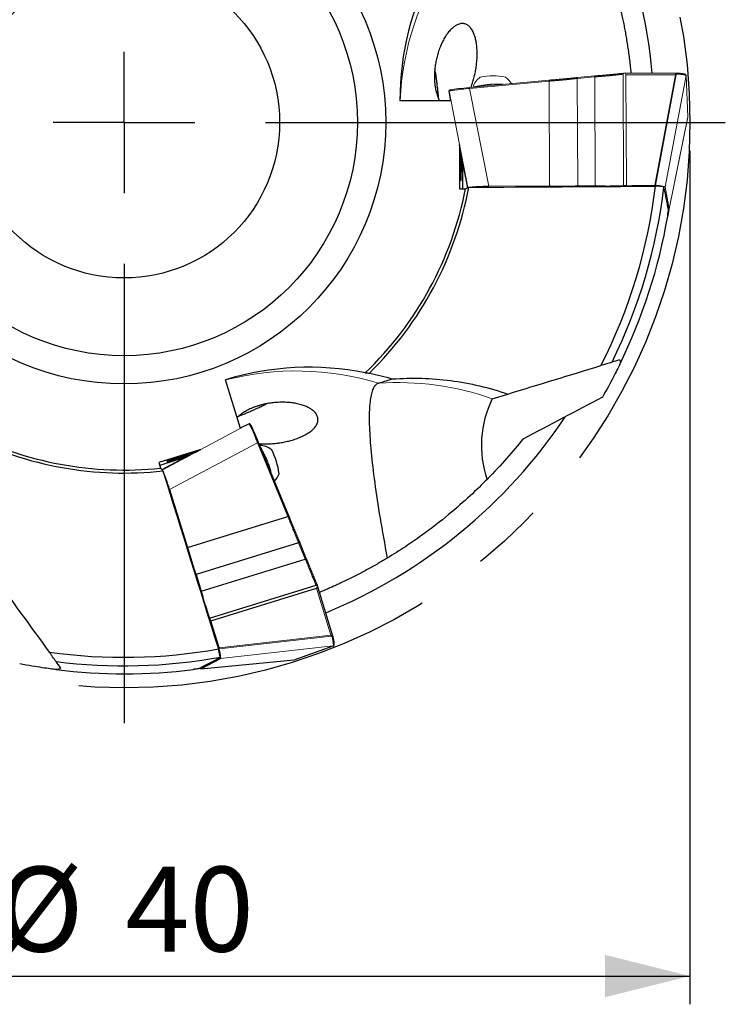
# Model space of a CAD drawing. Units: millimetres. Extents: x 15 to 220, y 6 to 291.
# Drawn here: x 150 to 175, y 177 to 212 of the extents above; entities that cross this region are included whole.
import ezdxf

# ---------------------------------------------------------------- set-up
doc = ezdxf.new("R2010")
doc.units = ezdxf.units.MM
doc.linetypes.add('CENTERX2', pattern=[20.32, 12.7, -2.54, 2.54, -2.54])
doc.linetypes.add('PHANTOM', pattern=[12.7, 6.35, -1.27, 1.27, -1.27, 1.27, -1.27])
doc.layers.add('DÜNNE_LINIE', color=153, linetype='Continuous')
doc.styles.add('SLDTEXTSTYLE1', font='TXT', dxfattribs={"width": 0.75})
doc.dimstyles.new('SLDDIMSTYLE1', dxfattribs={"dimtxt": 3, "dimasz": 3, "dimexe": 0, "dimexo": 0.0625, "dimgap": 0.75, "dimtad": 1, "dimdec": 3, "dimrnd": 1e-09, "dimzin": 12, "dimdsep": 46, "dimtxsty": 'SLDTEXTSTYLE1', "dimsah": 1, "dimcen": 0.09, "dimadec": 0, "dimazin": 0, "dimtfac": 1, "dimtofl": 0, "dimtmove": 0, "dimatfit": 3, "dimfxl": 1, "dimtolj": 1, "dimtzin": 12, "dimarcsym": 0})

# ---------------------------------------------------------------- blocks, each defined once
blk = doc.blocks.new('*D7')
at = {"layer": 'DÜNNE_LINIE'}
for p, q in [((133.885, 207.073), (133.885, 176.883)), ((173.885, 207.073), (173.885, 176.883)), ((133.885, 177.883), (173.885, 177.883))]:
    blk.add_line(p, q, dxfattribs=at)
for points in [[(133.885, 177.883), (136.885, 177.133), (136.885, 178.633)], [(173.885, 177.883), (170.885, 178.633), (170.885, 177.133)]]:
    blk.add_solid(points, dxfattribs=at)
at = {"layer": 'DÜNNE_LINIE', "char_height": 3, "attachment_point": 1, "style": 'SLDTEXTSTYLE1'}
for s, insert in [('%%c', (149.409, 181.75)), ('40', (153.932, 181.75))]:
    blk.add_mtext(s, dxfattribs=dict(at, insert=insert))
blk = doc.blocks.new('SW_CENTERMARKSYMBOL_0')
at = {"layer": 'DÜNNE_LINIE', "color": 0}
for p, q in [((0, 0), (0, 2.5)), ((0, 0), (-2.5, 0)), ((0, 0), (0, -2.5)), ((0, 0), (2.5, 0)), ((5, 0), (21.25, 0)), ((0, -5), (0, -21.25))]:
    blk.add_line(p, q, dxfattribs=at)

msp = doc.modelspace()

# ---------------------------------------------------------------- linework, layer by layer
at = {"color": 7, "linetype": 'PHANTOM', "lineweight": 0}
for p, q in [((170.5252, 209.6856), (169.9059, 209.6281)), ((173.3697, 209.762), (171.6227, 209.7597)), ((172.6399, 205.849), (173.3697, 209.762)), ((173.399, 209.7712), (172.6673, 205.8483)), ((173.7507, 209.7326), (173.0158, 205.7917)), ((168.907, 209.5354), (166.1009, 209.2751)), ((166.0353, 205.7664), (165.3706, 209.1791)), ((165.3706, 209.1791), (165.4243, 208.8423)), ((166.1009, 209.2751), (166.7743, 205.8178)), ((173.1539, 205.0166), (173.816, 208.2655))]:
    msp.add_line(p, q, dxfattribs=at)
at = {"color": 7, "linetype": 'Continuous', "lineweight": 0}
for p, q in [((170.5165, 209.72), (169.912, 209.6639)), ((170.5252, 209.685), (170.5252, 209.6856)), ((170.5409, 205.8344), (170.5252, 209.685)), ((171.4362, 209.8033), (171.524, 209.815)), ((171.4394, 209.8037), (171.4385, 209.8036)), ((171.5583, 209.8181), (171.524, 209.815)), ((171.5403, 205.8387), (171.5242, 209.7805)), ((173.4152, 209.8208), (171.5627, 209.8183)), ((171.6387, 205.8476), (171.6227, 209.7597)), ((173.7516, 209.7274), (173.7507, 209.7326)), ((173.816, 208.2655), (173.7516, 209.7281)), ((168.8979, 209.5698), (166.0996, 209.3101)), ((166.0996, 209.3101), (166.0997, 209.3101)), ((168.9222, 205.8272), (168.907, 209.5354)), ((169.9059, 209.6281), (169.9057, 209.6303)), ((169.9059, 209.6281), (169.9214, 205.8316)), ((165.3704, 209.1802), (165.4242, 208.8423)), ((165.3706, 209.1791), (165.3704, 209.1802)), ((173.1539, 205.0142), (173.8156, 208.2617)), ((165.7792, 206.9344), (165.8004, 206.9345)), ((165.8507, 206.6416), (166.0229, 205.7609)), ((166.7743, 205.8178), (168.9222, 205.8272)), ((168.9222, 205.8272), (168.922, 205.8272)), ((169.9214, 205.8316), (170.5409, 205.8344)), ((171.5403, 205.8387), (171.6387, 205.8476)), ((172.6399, 205.849), (171.6387, 205.8476)), ((173.1539, 205.0166), (173.0158, 205.7917)), ((155.2323, 195.7792), (158.3016, 197.4127)), ((158.3016, 197.4127), (157.9951, 197.2629)), ((158.6068, 196.7423), (155.4975, 195.0875)), ((159.6762, 194.1349), (158.6068, 196.7423)), ((156.2744, 196.3657), (156.2807, 196.3453)), ((160.2929, 192.6314), (160.0569, 193.2069)), ((161.1977, 189.9335), (160.6847, 191.6034)), ((157.2422, 189.4873), (161.1977, 189.9335)), ((161.215, 189.9082), (157.2496, 189.4609)), ((161.2809, 189.5605), (157.2974, 189.1112)), ((156.5965, 188.7524), (159.8971, 189.0692))]:
    msp.add_line(p, q, dxfattribs=at)
at = {"color": 7, "linetype": 'Continuous', "lineweight": 30}
for p, q in [((165.4351, 208.8423), (163.6354, 208.8423)), ((165.7386, 207.2864), (165.7407, 205.7305)), ((165.779, 207.0597), (165.7386, 207.2864)), ((165.8507, 206.6573), (165.8101, 206.8848)), ((172.967, 205.7917), (172.668, 205.8179)), ((165.7407, 205.7305), (165.9547, 205.7305)), ((157.9983, 197.2525), (157.4721, 198.9736)), ((162.8776, 198.8486), (163.3773, 199.0013)), ((166.8995, 198.3005), (167.4441, 198.467)), ((158.3025, 197.4132), (157.9951, 197.2629)), ((158.3016, 197.4127), (158.3025, 197.4132)), ((159.7064, 194.1537), (158.64, 196.7538)), ((158.64, 196.7538), (158.64, 196.7537)), ((156.5991, 196.5074), (155.1118, 196.0505)), ((156.3942, 196.4025), (156.5991, 196.5074)), ((156.0153, 196.2117), (155.2234, 195.7895)), ((156.0303, 196.2162), (156.236, 196.3215)), ((155.1118, 196.0505), (155.1744, 195.8458)), ((155.4975, 195.0875), (156.1345, 193.0363)), ((156.1345, 193.0363), (159.6762, 194.1349)), ((156.1345, 193.0363), (156.1344, 193.0364)), ((160.0569, 193.2069), (156.4308, 192.082)), ((160.0569, 193.2069), (160.059, 193.2076)), ((160.3233, 192.6497), (160.0929, 193.2115)), ((156.6146, 191.4903), (160.2924, 192.6312)), ((160.2924, 192.6312), (160.2929, 192.6314)), ((156.4308, 192.082), (156.6146, 191.4903)), ((156.911, 190.5359), (160.6758, 191.7038)), ((156.9482, 190.4444), (160.6847, 191.6034)), ((160.6718, 191.7946), (160.7087, 191.714)), ((160.6731, 191.7917), (160.6728, 191.7925)), ((160.7217, 191.6821), (160.7087, 191.714)), ((161.2672, 189.9071), (160.7231, 191.678)), ((156.911, 190.5359), (156.9482, 190.4444)), ((157.2422, 189.4873), (156.9482, 190.4444)), ((157.2831, 189.1578), (157.2208, 189.4514)), ((159.8971, 189.0692), (161.2769, 189.5584)), ((161.2762, 189.5581), (161.2809, 189.5605)), ((156.5965, 188.7524), (157.2974, 189.1112)), ((156.5942, 188.7518), (159.8933, 189.0684))]:
    msp.add_line(p, q, dxfattribs=at)
at = {"color": 7, "linetype": 'PHANTOM', "lineweight": 0, "flags": 128}
msp.add_lwpolyline([(173.4197, 209.8206), (173.4219, 209.8202), (173.4259, 209.8183), (173.4294, 209.8147), (173.4322, 209.8099), (173.4343, 209.804), (173.4354, 209.7973), (173.4355, 209.7903), (173.4347, 209.7833)], dxfattribs=at)
at = {"color": 7, "linetype": 'Continuous', "lineweight": 0, "flags": 128}
for points in [[(173.7508, 209.7435), (173.7513, 209.7391), (173.7507, 209.7326)], [(173.8165, 208.2725), (173.8165, 208.2717), (173.816, 208.2655)], [(161.2684, 189.9028), (161.2686, 189.9006), (161.2679, 189.8962), (161.2656, 189.8919), (161.2618, 189.8877), (161.2567, 189.884), (161.2507, 189.881), (161.244, 189.8788), (161.237, 189.8776)]]:
    msp.add_lwpolyline(points, dxfattribs=at)
at = {"color": 7, "linetype": 'Continuous', "lineweight": 30, "flags": 128}
for points in [[(165.779, 207.0597), (165.779, 207.0021), (165.7792, 206.9444), (165.7793, 206.8871), (165.7795, 206.8302), (165.7798, 206.7739), (165.7801, 206.7185), (165.7805, 206.664), (165.7809, 206.6107), (165.7814, 206.5588), (165.7819, 206.5084), (165.7824, 206.4597), (165.783, 206.4128), (165.7836, 206.368), (165.7843, 206.3253), (165.785, 206.2849), (165.7857, 206.2469), (165.7865, 206.2115), (165.7872, 206.1787), (165.788, 206.1488), (165.7889, 206.1217), (165.7897, 206.0976), (165.7906, 206.0765), (165.7914, 206.0585), (165.7923, 206.0437), (165.7932, 206.0321), (165.7941, 206.0238), (165.795, 206.0188), (165.7959, 206.0171), (165.7968, 206.0187), (165.7977, 206.0235), (165.7985, 206.0317), (165.7994, 206.0432), (165.8002, 206.0578), (165.8011, 206.0757), (165.8019, 206.0966), (165.8026, 206.1206), (165.8034, 206.1476), (165.8041, 206.1775), (165.8048, 206.2101), (165.8055, 206.2454), (165.8061, 206.2833), (165.8067, 206.3236), (165.8072, 206.3662), (165.8077, 206.411), (165.8082, 206.4578), (165.8086, 206.5064), (165.809, 206.5567), (165.8093, 206.6086), (165.8096, 206.6618), (165.8098, 206.7162), (165.81, 206.7717), (165.8101, 206.8279), (165.8101, 206.8848)], [(162.8776, 198.8486), (162.8525, 198.8391), (162.8284, 198.8265), (162.8053, 198.8107), (162.7832, 198.7917), (162.7621, 198.7695), (162.742, 198.7441), (162.7229, 198.7155), (162.7047, 198.6837), (162.6876, 198.6487), (162.6715, 198.6105), (162.6564, 198.5692), (162.6423, 198.5247), (162.6292, 198.477), (162.6171, 198.4262), (162.606, 198.3722), (162.5959, 198.3151), (162.5868, 198.2548), (162.5788, 198.1914), (162.5718, 198.1249), (162.5657, 198.0553), (162.5607, 197.9825), (162.5568, 197.9067), (162.5538, 197.8277), (162.5519, 197.7457), (162.5509, 197.6606), (162.551, 197.5724), (162.5521, 197.4812), (162.5543, 197.3869), (162.5574, 197.2897), (162.5616, 197.1894), (162.5668, 197.086), (162.573, 196.9797), (162.5802, 196.8705), (162.5884, 196.7582), (162.5976, 196.643), (162.6079, 196.5249), (162.6192, 196.4038), (162.6315, 196.2798), (162.6447, 196.1529), (162.659, 196.0231), (162.6743, 195.8905), (162.6907, 195.755), (162.708, 195.6167), (162.7263, 195.4756), (162.7456, 195.3316), (162.7659, 195.1849), (162.7872, 195.0354), (162.8095, 194.8832), (162.8327, 194.7282), (162.857, 194.5706), (162.8822, 194.4102), (162.9084, 194.2471), (162.9356, 194.0814), (162.9638, 193.9131), (162.9929, 193.7422), (163.023, 193.5686), (163.0541, 193.3925), (163.0861, 193.2138), (163.1191, 193.0326), (163.153, 192.8489), (163.1879, 192.6627)], [(156.3942, 196.4025), (156.339, 196.3856), (156.284, 196.3686), (156.2292, 196.3517), (156.1748, 196.3348), (156.1211, 196.3181), (156.0681, 196.3016), (156.0162, 196.2853), (155.9653, 196.2693), (155.9158, 196.2537), (155.8678, 196.2385), (155.8213, 196.2237), (155.7767, 196.2095), (155.734, 196.1958), (155.6934, 196.1827), (155.6549, 196.1702), (155.6188, 196.1584), (155.5852, 196.1473), (155.5541, 196.137), (155.5257, 196.1275), (155.5, 196.1188), (155.4772, 196.1109), (155.4573, 196.1039), (155.4403, 196.0978), (155.4264, 196.0927), (155.4156, 196.0884), (155.4079, 196.0851), (155.4034, 196.0828), (155.402, 196.0815), (155.4038, 196.0811), (155.4087, 196.0817), (155.4168, 196.0832), (155.428, 196.0857), (155.4423, 196.0892), (155.4596, 196.0936), (155.4799, 196.099), (155.503, 196.1053), (155.5291, 196.1125), (155.5578, 196.1205), (155.5892, 196.1294), (155.6232, 196.1391), (155.6596, 196.1495), (155.6983, 196.1608), (155.7392, 196.1727), (155.7822, 196.1853), (155.827, 196.1985), (155.8737, 196.2124), (155.9219, 196.2267), (155.9716, 196.2416), (156.0226, 196.2569), (156.0747, 196.2726), (156.1277, 196.2886), (156.1816, 196.305), (156.236, 196.3215)], [(161.2914, 189.5636), (161.2873, 189.5619), (161.2809, 189.5605)]]:
    msp.add_lwpolyline(points, dxfattribs=at)
at = {"color": 7, "linetype": 'Continuous', "lineweight": 30}
for radius in [9.25, 8.25, 5.5]:
    msp.add_circle((153.8854, 208.0725), radius, dxfattribs=at)
for centre, radius, start, end in [((153.8854, 208.0725), 18.75, 5.3464, 39.27658), ((153.8854, 208.0725), 18.9175, 332.96294, 353.15524), ((153.8854, 208.0725), 12.2945, 313.9041, 349.0182), ((153.8854, 208.0725), 12.4, 314.37729, 349.35926), ((153.8854, 208.0725), 19.2175, 333.82161, 353.18379), ((153.8854, 208.0725), 19.5, 333.94217, 350.2058), ((170.2149, 196.6571), 3.7004, 153.63411, 199.04982), ((153.8854, 208.0725), 18.75, 292.3464, 326.2774), ((153.8854, 208.0725), 12.2945, 242.9041, 276.0182), ((153.8854, 208.0725), 12.4, 243.37729, 276.35926), ((158.655, 195.8967), 0.752, 53.52571, 87.84369), ((156.9549, 195.3769), 2.4238, 6.35885, 27.64117), ((158.655, 195.8967), 0.752, 316.75829, 340.47429), ((153.8854, 208.0725), 18.9175, 261.96294, 280.15524), ((153.8854, 208.0725), 19.2175, 262.82161, 280.18379), ((153.8854, 208.0725), 19.5, 262.94217, 277.2058)]:
    msp.add_arc(centre, radius, start, end, dxfattribs=at)
at = {"color": 7, "linetype": 'Continuous', "lineweight": 0}
for centre, radius, start, end in [((173.5717, 208.4167), 9.9364, 145.98643, 177.54497), ((166.9237, 209.0739), 0.752, 126.52571, 160.84369), ((166.9237, 207.2961), 2.4238, 79.35875, 100.64125), ((166.9237, 209.0739), 0.752, 29.75829, 53.47429), ((159.9702, 189.347), 9.9364, 72.98642, 104.54499), ((163.5741, 188.9284), 9.9445, 70.4642, 94.01613), ((158.6686, 196.618), 0.1388, 101.87396, 116.4039), ((161.1334, 189.9755), 0.1058, 320.51057, 334.04933)]:
    msp.add_arc(centre, radius, start, end, dxfattribs=at)
at = {"color": 7, "linetype": 'PHANTOM', "lineweight": 0}
for centre, radius, start, end in [((173.3108, 209.7128), 0.1058, 33.5083, 47.04715), ((166.2379, 209.2977), 0.1388, 174.87653, 189.40192)]:
    msp.add_arc(centre, radius, start, end, dxfattribs=at)
at = {"color": 7, "linetype": 'Continuous', "lineweight": 30}
for centre, major_axis, ratio, start_param, end_param in [((173.6354, 208.8423), (0, 10.0382), 0.9961947, 1.0729631, 1.5707963), ((165.8818, 206.6028), (-0.0005, 5.826), 0.0053322, 1.5614424, 1.7210929), ((153.8854, 201.1623), (0, 20.7586), 0.9429672, 4.8972003, 4.9372917), ((160.3958, 189.4106), (9.5996, 2.9349), 0.9961947, 1.0729631, 1.5707963), ((158.6347, 196.6803), (-0.2912, 0.7173), 0.0422062, 4.7978543, 5.9047405), ((155.9873, 196.1706), (5.5713, 1.7038), 0.0053322, 1.5614424, 1.7210929), ((155.4521, 194.99), (-0.2351, 0.781), 0.0881849, 4.8110427, 5.7859335), ((159.6699, 194.1638), (0.0162, 0.0262), 0.9198687, 3.9539912, 4.2182341), ((160.678, 191.6547), (0.0229, 0.0498), 0.8359463, 3.7861977, 5.6187934), ((157.2374, 189.4876), (-0.0151, 0.0486), 0.0886002, 4.103045, 4.6783757), ((157.0549, 189.8885), (-0.2415, 0.7777), 0.0886002, 3.1569845, 4.103045), ((147.2771, 206.0522), (19.8515, 6.0692), 0.9429672, 4.8972003, 4.9372917), ((156.3604, 189.533), (-0.2351, 0.781), 0.0881849, 2.8665614, 3.1577035), ((159.74, 189.8574), (-0.1549, 0.7887), 0.1438627, 3.1274119, 3.1610934)]:
    msp.add_ellipse(centre, major_axis=major_axis, ratio=ratio, start_param=start_param, end_param=end_param, dxfattribs=at)
at = {"color": 7, "linetype": 'Continuous', "lineweight": 0}
for centre, major_axis, ratio, start_param, end_param in [((171.5717, 209.7683), (0.0409, -0.0365), 0.8359463, 0.6446051, 2.4772008), ((166.1684, 209.2836), (0.7711, 0.0687), 0.0422062, 1.6562617, 2.7631479), ((168.8776, 209.5378), (-0.0204, 0.0232), 0.9198687, 3.9539912, 4.2182341), ((173.0163, 208.3457), (0.7996, -0.0825), 0.1438627, 6.2690045, 6.3026861), ((166.8543, 205.7459), (0.8156, -0.0035), 0.0881849, 1.6694501, 2.6443409), ((172.6382, 205.8444), (0.0509, 0.0002), 0.0886002, 0.9614523, 1.5367831), ((172.2015, 205.7871), (0.8143, 0.0036), 0.0886002, 0.0153919, 0.9614523), ((172.3384, 205.019), (0.8156, -0.0035), 0.0881849, 6.008154, 6.2992961), ((158.6069, 196.669), (-0.3053, 0.7438), 0.0346545, 4.7969333, 6.2851867), ((161.2062, 189.9353), (-0.0298, 0.0468), 0.1474598, 1.5160829, 2.0914137), ((161.2062, 189.9353), (0.0548, -0.0081), 0.0556395, 4.5643737, 5.1397045), ((161.0443, 190.3385), (-0.2356, 0.7784), 0.0792069, 3.1593699, 4.0549653)]:
    msp.add_ellipse(centre, major_axis=major_axis, ratio=ratio, start_param=start_param, end_param=end_param, dxfattribs=at)
at = {"color": 7, "linetype": 'PHANTOM', "lineweight": 0}
for centre, major_axis, ratio, start_param, end_param in [((173.3705, 209.7707), (0.0237, 0.05), 0.0556395, 4.5643737, 5.1397045), ((173.3705, 209.7707), (0.0535, 0.0148), 0.1474598, 4.6576755, 5.2330063), ((172.9376, 209.7337), (0.8133, -0.0023), 0.0792069, 0.0177772, 0.9133727), ((166.1711, 209.2537), (0.8005, 0.0745), 0.0346545, 1.6553406, 3.143594)]:
    msp.add_ellipse(centre, major_axis=major_axis, ratio=ratio, start_param=start_param, end_param=end_param, dxfattribs=at)
at = {"color": 7, "linetype": 'Continuous', "lineweight": 30}
for points, knots in [([(171.3416, 212.4632), (171.3591, 212.3926), (171.3942, 212.2514), (171.4455, 212.0296), (171.4928, 211.8133), (171.5361, 211.6033), (171.5754, 211.4008), (171.6133, 211.1925), (171.65, 210.9767), (171.6851, 210.7533), (171.7184, 210.522), (171.7495, 210.2846), (171.7759, 210.0572), (171.7927, 209.9014), (171.7996, 209.8263), (171.8003, 209.8186)], [0, 0, 0, 0, 0.09568432, 0.19138994, 0.28706704, 0.36639378, 0.44576081, 0.52512013, 0.60443634, 0.68535886, 0.76634548, 0.84732021, 0.92822626, 0.99259513, 1, 1, 1, 1]), ([(166.2126, 209.5117), (166.2213, 209.5398), (166.2386, 209.596), (166.2621, 209.684), (166.2837, 209.774), (166.3028, 209.8646), (166.319, 209.9539), (166.3327, 210.0421), (166.344, 210.1298), (166.3537, 210.2248), (166.361, 210.3253), (166.3651, 210.4307), (166.3656, 210.5321), (166.3627, 210.6273), (166.357, 210.7158), (166.3489, 210.7978), (166.3383, 210.8759), (166.3254, 210.9503), (166.3101, 211.0206), (166.2907, 211.0949), (166.2663, 211.171), (166.236, 211.2467), (166.2023, 211.315), (166.1651, 211.3759), (166.1246, 211.4291), (166.0812, 211.474), (166.0351, 211.5107), (165.9864, 211.5389), (165.9345, 211.5588), (165.8794, 211.5699), (165.821, 211.5715), (165.7602, 211.5629), (165.6971, 211.5439), (165.6389, 211.5171), (165.5861, 211.4856), (165.5394, 211.4527), (165.4903, 211.4125), (165.439, 211.364), (165.3851, 211.3058), (165.3305, 211.2386), (165.2795, 211.1678), (165.2332, 211.096), (165.1914, 211.0247), (165.1501, 210.9473), (165.1103, 210.8648), (165.0726, 210.7783), (165.0369, 210.6874), (165.0035, 210.5921), (164.9741, 210.4975), (164.9491, 210.406), (164.9278, 210.3177), (164.9092, 210.2285), (164.8933, 210.1387), (164.8802, 210.0496), (164.87, 209.9611), (164.8626, 209.8739), (164.858, 209.789), (164.8561, 209.7072), (164.8566, 209.6285), (164.86, 209.5389), (164.8675, 209.4403), (164.8802, 209.3395), (164.8961, 209.2486), (164.9144, 209.1668), (164.9356, 209.0897), (164.9596, 209.0174), (164.9864, 208.9503), (165.0137, 208.8911), (165.0332, 208.8576), (165.0421, 208.8423)], [0, 0, 0, 0, 0.0110529, 0.0221055, 0.0335322, 0.0449593, 0.0560059, 0.0670535, 0.0784018, 0.0897512, 0.1044762, 0.1192044, 0.1343449, 0.1494879, 0.1637124, 0.1779509, 0.1921794, 0.2067939, 0.2214183, 0.2360352, 0.2562032, 0.2763893, 0.2965612, 0.3173015, 0.338057, 0.3587984, 0.3793845, 0.3999841, 0.420569, 0.4417296, 0.4629068, 0.4840631, 0.5049069, 0.5257483, 0.5399506, 0.5541621, 0.5683611, 0.5838678, 0.5993722, 0.615258, 0.6311404, 0.6434034, 0.655665, 0.6682568, 0.6808471, 0.6931296, 0.7054111, 0.7181429, 0.7308747, 0.7418716, 0.7528691, 0.7641651, 0.7754621, 0.7868973, 0.7983335, 0.8100089, 0.8216853, 0.8331062, 0.8445381, 0.8559615, 0.8735809, 0.8912029, 0.9068423, 0.9224964, 0.9381391, 0.9542184, 0.9703092, 0.9863905, 1, 1, 1, 1]), ([(165.0034, 208.9155), (165.0021, 208.9332), (164.9993, 208.9696), (164.994, 209.0327), (164.9878, 209.1025), (164.981, 209.1732), (164.9738, 209.2433), (164.9664, 209.3116), (164.9579, 209.3849), (164.9492, 209.4565), (164.9404, 209.5248), (164.9318, 209.589), (164.9223, 209.6569), (164.9117, 209.7287), (164.9002, 209.8041), (164.8872, 209.8846), (164.8778, 209.9414), (164.8722, 209.9729), (164.872, 209.9742)], [0, 0, 0, 0, 0.0864917, 0.1779247, 0.2693876, 0.3608025, 0.4307726, 0.5008096, 0.5708183, 0.6407497, 0.6913588, 0.7419639, 0.7930713, 0.8441726, 0.8948772, 0.9455706, 0.9976179, 1, 1, 1, 1]), ([(166.142, 209.3141), (166.1542, 209.3453), (166.1789, 209.4086), (166.2013, 209.477), (166.2126, 209.5117)], [0, 0, 0, 0, 0.4921665, 1, 1, 1, 1]), ([(173.1424, 205.0043), (173.1407, 204.9937), (173.1359, 204.9632), (173.1286, 204.9184), (173.1205, 204.8695), (173.1133, 204.8263), (173.1071, 204.7902), (173.1031, 204.7666), (173.1015, 204.7574), (173.1011, 204.7554)], [0, 0, 0, 0, 0.0911364, 0.2621513, 0.4331637, 0.6092665, 0.785366, 0.9543215, 1, 1, 1, 1]), ([(171.4032, 199.5066), (171.3506, 199.399), (171.2761, 199.2488), (171.0757, 198.8644), (170.9498, 198.6302), (170.7901, 198.3525)], [0, 0, 0, 0, 0.5, 0.5, 1, 1, 1, 1]), ([(163.3773, 199.0013), (164.0645, 199.0514), (164.7487, 199.0316), (165.7709, 198.8982), (166.1123, 198.8359), (166.7855, 198.6769), (167.1172, 198.5805), (167.4441, 198.467)], [0, 0, 0, 0, 0.5, 0.5, 0.75, 0.75, 1, 1, 1, 1]), ([(159.3914, 196.7427), (159.4223, 196.7476), (159.4841, 196.7575), (159.5735, 196.7751), (159.6602, 196.7944), (159.7434, 196.8152), (159.83, 196.8395), (159.9187, 196.8673), (160.0085, 196.8989), (160.0925, 196.932), (160.1708, 196.9661), (160.2485, 197.0037), (160.3245, 197.0448), (160.3977, 197.0895), (160.4635, 197.1351), (160.5221, 197.1814), (160.5735, 197.2283), (160.6215, 197.2794), (160.6644, 197.3348), (160.6998, 197.3948), (160.7247, 197.4551), (160.7389, 197.5157), (160.7422, 197.5748), (160.7352, 197.6326), (160.7183, 197.6888), (160.6908, 197.7446), (160.6524, 197.7996), (160.6076, 197.8479), (160.5599, 197.8895), (160.5126, 197.9248), (160.4589, 197.9591), (160.3989, 197.9922), (160.3331, 198.0232), (160.2614, 198.0522), (160.1841, 198.0788), (160.1004, 198.1031), (160.0154, 198.1234), (159.9303, 198.14), (159.8463, 198.1531), (159.7589, 198.1636), (159.6686, 198.1713), (159.5759, 198.1759), (159.4815, 198.1774), (159.3862, 198.1758), (159.2925, 198.1712), (159.201, 198.1638), (159.1121, 198.1539), (159.0247, 198.1416), (158.9294, 198.1253), (158.8274, 198.1041), (158.7204, 198.0775), (158.6188, 198.048), (158.5202, 198.015), (158.4255, 197.9788), (158.335, 197.9394), (158.251, 197.8982), (158.1736, 197.8556), (158.0999, 197.81), (158.0305, 197.7615), (157.9665, 197.7101), (157.9173, 197.6656), (157.8924, 197.6382), (157.8834, 197.6283)], [0, 0, 0, 0, 0.01266806, 0.02538738, 0.03813705, 0.05088028, 0.06356833, 0.07966513, 0.09581103, 0.11198833, 0.12816183, 0.14428195, 0.16380171, 0.1833734, 0.20298264, 0.22260443, 0.24220541, 0.26174452, 0.2860141, 0.31034477, 0.3346953, 0.35902442, 0.38329237, 0.40584717, 0.42847394, 0.45110998, 0.47370767, 0.49623792, 0.51161241, 0.52703221, 0.54245671, 0.55785606, 0.5732135, 0.58799817, 0.60282959, 0.61764893, 0.6324173, 0.64480926, 0.65724369, 0.6696728, 0.68205751, 0.69447954, 0.7069506, 0.71942304, 0.73184699, 0.74367203, 0.75553224, 0.76739752, 0.77922937, 0.79526716, 0.81136239, 0.82747153, 0.84352846, 0.86084944, 0.87822375, 0.89562903, 0.91302755, 0.93036893, 0.949861, 0.96940804, 0.98899148, 1, 1, 1, 1]), ([(157.9425, 197.6869), (157.9589, 197.6933), (157.9928, 197.7066), (158.0514, 197.73), (158.1163, 197.7564), (158.182, 197.7835), (158.2469, 197.8109), (158.3101, 197.838), (158.3777, 197.8675), (158.4436, 197.8967), (158.5064, 197.9251), (158.5652, 197.9521), (158.6274, 197.9811), (158.6929, 198.0121), (158.7617, 198.0453), (158.8348, 198.0812), (158.8862, 198.1067), (158.9144, 198.1211), (158.9154, 198.1216)], [0, 0, 0, 0, 0.0858803, 0.1774218, 0.2689932, 0.3605165, 0.4305696, 0.5006898, 0.5707815, 0.6407958, 0.691465, 0.7421301, 0.7932982, 0.8444601, 0.895225, 0.9459785, 0.9980873, 1, 1, 1, 1]), ([(158.3741, 197.3539), (158.3725, 197.3568), (158.368, 197.3653), (158.3615, 197.3768), (158.3542, 197.3888), (158.3483, 197.3973), (158.3431, 197.4036), (158.3385, 197.4081), (158.3331, 197.4119), (158.3272, 197.4147), (158.3197, 197.4165), (158.3108, 197.4164), (158.3052, 197.4142), (158.3025, 197.4132)], [0, 0, 0, 0, 0.0811286, 0.2398935, 0.4023601, 0.5731558, 0.6802354, 0.7727461, 0.8253638, 0.8725182, 0.9163339, 0.9592543, 1, 1, 1, 1]), ([(158.6561, 196.7145), (158.6567, 196.7144), (158.6836, 196.7117), (158.74, 196.7084), (158.8248, 196.7049), (158.9121, 196.7041), (159.0011, 196.7059), (159.0912, 196.7103), (159.1814, 196.717), (159.2616, 196.7252), (159.3316, 196.7339), (159.3715, 196.7398), (159.3914, 196.7427)], [0, 0, 0, 0, 0.00233591, 0.12145496, 0.24051759, 0.35915553, 0.47818668, 0.59769166, 0.71721309, 0.836269, 0.91813313, 1, 1, 1, 1]), ([(166.7172, 195.4494), (166.537, 195.2662), (166.3378, 195.0714), (165.8898, 194.6566), (165.6412, 194.4367), (165.0744, 193.9679), (164.7539, 193.7175), (164.2176, 193.3317), (164.0289, 193.2009), (163.6275, 192.9348), (163.4133, 192.7988), (163.1879, 192.6627)], [0, 0, 0, 0, 0.25, 0.25, 0.5, 0.5, 0.75, 0.75, 0.875, 0.875, 1, 1, 1, 1]), ([(159.7063, 194.154), (159.7063, 194.1539), (159.7065, 194.1535), (159.7065, 194.1524), (159.7047, 194.15), (159.6996, 194.1463), (159.6924, 194.1422), (159.6864, 194.1395), (159.6834, 194.1382)], [0, 0, 0, 0, 0.0338781, 0.1321898, 0.3562443, 0.573193, 0.7865302, 1, 1, 1, 1]), ([(159.7063, 194.154), (159.7151, 194.131), (159.7328, 194.0852), (159.7614, 194.0119), (159.7918, 193.9351), (159.8237, 193.8549), (159.8563, 193.7741), (159.8897, 193.6922), (159.9236, 193.6096), (159.958, 193.5271), (159.9919, 193.4461), (160.026, 193.3659), (160.06, 193.2868), (160.082, 193.2363), (160.093, 193.2111)], [0, 0, 0, 0, 0.07579, 0.1515807, 0.2332739, 0.315257, 0.3972463, 0.4789478, 0.5638269, 0.6490194, 0.7342155, 0.8190996, 0.9095502, 1, 1, 1, 1]), ([(156.1344, 193.0364), (156.1407, 193.0122), (156.1533, 192.9639), (156.1739, 192.8882), (156.1955, 192.8109), (156.2182, 192.7323), (156.2417, 192.6529), (156.2659, 192.5733), (156.2907, 192.494), (156.3158, 192.4157), (156.341, 192.3387), (156.3689, 192.2563), (156.3991, 192.1693), (156.4202, 192.1111), (156.4308, 192.082)], [0, 0, 0, 0, 0.0793366, 0.1586735, 0.2380102, 0.3173466, 0.3966832, 0.4760192, 0.5553561, 0.6346921, 0.7140287, 0.7933661, 0.8966827, 1, 1, 1, 1]), ([(160.059, 193.2076), (160.062, 193.2089), (160.0681, 193.2115), (160.077, 193.2139), (160.0847, 193.2148), (160.0904, 193.2141), (160.0926, 193.2124), (160.093, 193.2112), (160.093, 193.2111)], [0, 0, 0, 0, 0.1889688, 0.3778798, 0.5684814, 0.764338, 0.9695629, 1, 1, 1, 1]), ([(160.2929, 192.6314), (160.296, 192.6325), (160.3021, 192.6349), (160.3107, 192.639), (160.3176, 192.643), (160.3222, 192.6466), (160.3235, 192.6487), (160.3234, 192.6496), (160.3232, 192.6499), (160.3232, 192.65)], [0, 0, 0, 0, 0.18060703, 0.36118325, 0.54280283, 0.72908414, 0.92150228, 0.97106042, 1, 1, 1, 1]), ([(160.3232, 192.65), (160.3319, 192.6272), (160.3496, 192.5814), (160.378, 192.5085), (160.4081, 192.4324), (160.4399, 192.3528), (160.4726, 192.2716), (160.5059, 192.1898), (160.5393, 192.1086), (160.5728, 192.0278), (160.6064, 191.948), (160.6397, 191.8694), (160.6611, 191.8195), (160.6718, 191.7946)], [0, 0, 0, 0, 0.0840498, 0.1686273, 0.2585691, 0.3485126, 0.4410535, 0.5335965, 0.6253605, 0.7171246, 0.811546, 0.905968, 1, 1, 1, 1]), ([(163.1879, 192.6627), (163.1343, 192.6306), (163.027, 192.5662), (162.8588, 192.4684), (162.6851, 192.3697), (162.5052, 192.2702), (162.322, 192.1717), (162.1358, 192.0743), (161.9467, 191.9781), (161.7516, 191.8818), (161.5625, 191.7914), (161.3805, 191.7069), (161.2069, 191.6285), (161.0289, 191.5505), (160.8908, 191.4912), (160.8108, 191.4583), (160.7929, 191.4509)], [0, 0, 0, 0, 0.082342, 0.1647372, 0.2471409, 0.3295181, 0.4118449, 0.4901433, 0.5684866, 0.6468217, 0.7251085, 0.7891762, 0.8533021, 0.9174394, 0.9815503, 1, 1, 1, 1]), ([(160.6728, 191.7915), (160.6773, 191.7792), (160.6835, 191.7624), (160.6861, 191.7406), (160.6864, 191.7294), (160.6858, 191.721), (160.6844, 191.7144), (160.6824, 191.7095), (160.6801, 191.7064), (160.678, 191.7047), (160.6764, 191.704), (160.6758, 191.7038)], [0, 0, 0, 0, 0.4441246, 0.6129249, 0.7288716, 0.8092964, 0.8828267, 0.9354195, 0.9590512, 0.9829347, 1, 1, 1, 1]), ([(156.6146, 191.4903), (156.6209, 191.4661), (156.6335, 191.4178), (156.6541, 191.3421), (156.6757, 191.2648), (156.6984, 191.1862), (156.7219, 191.1068), (156.7461, 191.0272), (156.7708, 190.948), (156.7959, 190.8696), (156.8212, 190.7927), (156.849, 190.7102), (156.8792, 190.6232), (156.9004, 190.565), (156.911, 190.5359)], [0, 0, 0, 0, 0.0793361, 0.1586738, 0.2380114, 0.3173477, 0.3966849, 0.476023, 0.5553602, 0.6346972, 0.7140347, 0.7933707, 0.8966857, 1, 1, 1, 1]), ([(161.2682, 189.9028), (161.2681, 189.9035), (161.2679, 189.905), (161.2673, 189.9064), (161.267, 189.9071)], [0, 0, 0, 0, 0.4652036, 1, 1, 1, 1]), ([(161.2914, 189.5636), (161.2942, 189.5654), (161.2998, 189.5689), (161.3055, 189.5758), (161.3097, 189.5832), (161.3127, 189.5915), (161.3149, 189.602), (161.316, 189.6152), (161.3161, 189.6319), (161.315, 189.651), (161.3128, 189.6727), (161.3098, 189.6962), (161.3059, 189.7217), (161.3011, 189.7492), (161.2955, 189.7787), (161.2892, 189.8101), (161.282, 189.8434), (161.275, 189.8744), (161.2703, 189.8947), (161.2684, 189.9028)], [0, 0, 0, 0, 0.0313936, 0.0633275, 0.0979949, 0.1389169, 0.1915832, 0.2643221, 0.3361524, 0.4120351, 0.4838391, 0.5535271, 0.6219902, 0.689657, 0.756767, 0.823478, 0.8898979, 0.9561113, 1, 1, 1, 1]), ([(151.4894, 188.7203), (151.3704, 188.735), (151.2043, 188.7565), (150.7756, 188.8209), (150.5131, 188.8637), (150.1985, 188.9242)], [0, 0, 0, 0, 0.5, 0.5, 1, 1, 1, 1]), ([(156.3313, 188.7265), (156.3529, 188.7314), (156.3822, 188.7371), (156.4556, 188.7506), (156.5004, 188.7584), (156.5506, 188.7669)], [0, 0, 0, 0, 0.5, 0.5, 1, 1, 1, 1]), ([(156.5814, 188.7598), (156.5708, 188.7583), (156.5402, 188.7541), (156.4952, 188.748), (156.4461, 188.7414), (156.4026, 188.7357), (156.3663, 188.731), (156.3426, 188.728), (156.3333, 188.7268), (156.3313, 188.7265)], [0, 0, 0, 0, 0.091136, 0.2621512, 0.4331634, 0.6092664, 0.7853661, 0.9543215, 1, 1, 1, 1])]:
    msp.add_open_spline(points, degree=3, knots=knots, dxfattribs=at)
at = {"color": 7, "linetype": 'Continuous', "lineweight": 0}
for points, knots in [([(168.8976, 209.5697), (168.9221, 209.5715), (168.9711, 209.575), (169.0496, 209.5809), (169.1319, 209.5875), (169.2179, 209.5946), (169.3048, 209.6021), (169.3928, 209.6101), (169.4817, 209.6184), (169.5707, 209.6271), (169.6581, 209.6359), (169.7447, 209.6451), (169.8303, 209.6544), (169.885, 209.6607), (169.9124, 209.6639)], [0, 0, 0, 0, 0.0757901, 0.1515804, 0.2332733, 0.3152574, 0.3972469, 0.4789477, 0.5638271, 0.6490198, 0.7342154, 0.8190994, 0.9095508, 1, 1, 1, 1]), ([(169.9057, 209.6303), (169.9054, 209.6336), (169.9047, 209.6401), (169.905, 209.6494), (169.9064, 209.657), (169.9087, 209.6623), (169.9109, 209.6639), (169.9122, 209.6639), (169.9124, 209.6639)], [0, 0, 0, 0, 0.1889692, 0.3778858, 0.5684789, 0.7643375, 0.9695676, 1, 1, 1, 1]), ([(170.5163, 209.7199), (170.5406, 209.7216), (170.5895, 209.7251), (170.6676, 209.7311), (170.7491, 209.7375), (170.8346, 209.7446), (170.9218, 209.7522), (171.0098, 209.7601), (171.0972, 209.7683), (171.1842, 209.7768), (171.2704, 209.7855), (171.3552, 209.7944), (171.4093, 209.8003), (171.4362, 209.8033)], [0, 0, 0, 0, 0.0840512, 0.1686273, 0.2585702, 0.3485125, 0.4410546, 0.5335958, 0.6253606, 0.7171251, 0.811547, 0.90597, 1, 1, 1, 1]), ([(170.5252, 209.6856), (170.525, 209.6888), (170.5246, 209.6954), (170.5231, 209.7047), (170.5213, 209.7125), (170.5192, 209.718), (170.5176, 209.7198), (170.5166, 209.72), (170.5164, 209.7199), (170.5163, 209.7199)], [0, 0, 0, 0, 0.1805997, 0.3611767, 0.5427941, 0.7290836, 0.9214982, 0.9710601, 1, 1, 1, 1]), ([(171.4395, 209.8033), (171.4525, 209.804), (171.4704, 209.805), (171.492, 209.8011), (171.5028, 209.7981), (171.5107, 209.7951), (171.5166, 209.7919), (171.5207, 209.7885), (171.5229, 209.7854), (171.524, 209.7829), (171.5241, 209.7812), (171.5242, 209.7805)], [0, 0, 0, 0, 0.4441241, 0.6129151, 0.7288712, 0.8093018, 0.8828204, 0.9354149, 0.9590482, 0.9829341, 1, 1, 1, 1]), ([(173.4197, 209.8205), (173.419, 209.8206), (173.4175, 209.8208), (173.416, 209.8207), (173.4152, 209.8206)], [0, 0, 0, 0, 0.4654075, 1, 1, 1, 1]), ([(173.7508, 209.7435), (173.75, 209.7467), (173.7483, 209.7531), (173.7433, 209.7606), (173.7375, 209.7667), (173.7304, 209.772), (173.721, 209.7771), (173.7087, 209.7821), (173.6928, 209.787), (173.6741, 209.7916), (173.6528, 209.7959), (173.6294, 209.7998), (173.6039, 209.8035), (173.5762, 209.807), (173.5464, 209.8103), (173.5145, 209.8134), (173.4806, 209.8163), (173.4488, 209.8187), (173.428, 209.8201), (173.4197, 209.8206)], [0, 0, 0, 0, 0.0313936, 0.0633274, 0.0979949, 0.1389173, 0.1915838, 0.2643224, 0.3361529, 0.4120359, 0.4838397, 0.5535275, 0.6219904, 0.6896576, 0.7567696, 0.823479, 0.8898984, 0.9561137, 1, 1, 1, 1]), ([(168.8976, 209.5697), (168.8977, 209.5698), (168.8981, 209.5698), (168.8992, 209.5695), (168.9009, 209.5671), (168.903, 209.5611), (168.9048, 209.553), (168.9056, 209.5465), (168.906, 209.5433)], [0, 0, 0, 0, 0.0338781, 0.13219, 0.3562466, 0.5731953, 0.7865329, 1, 1, 1, 1]), ([(165.448, 209.2313), (165.4448, 209.2307), (165.4353, 209.2288), (165.4224, 209.2259), (165.4088, 209.2225), (165.399, 209.2193), (165.3914, 209.2162), (165.3858, 209.2131), (165.3806, 209.2091), (165.3761, 209.2043), (165.3722, 209.1976), (165.3697, 209.1891), (165.3702, 209.1831), (165.3704, 209.1802)], [0, 0, 0, 0, 0.081129, 0.2398929, 0.4023602, 0.5731556, 0.6802347, 0.7727455, 0.8253632, 0.872518, 0.916333, 0.9592536, 1, 1, 1, 1]), ([(168.922, 205.8272), (168.947, 205.8262), (168.9969, 205.8241), (169.0753, 205.8216), (169.1555, 205.8197), (169.2374, 205.8184), (169.3202, 205.8177), (169.4034, 205.8176), (169.4864, 205.818), (169.5687, 205.8191), (169.6496, 205.8208), (169.7366, 205.8233), (169.8286, 205.8267), (169.8904, 205.83), (169.9214, 205.8316)], [0, 0, 0, 0, 0.0793365, 0.1586728, 0.2380093, 0.3173465, 0.3966831, 0.476019, 0.5553559, 0.6346922, 0.7140292, 0.7933656, 0.8966828, 1, 1, 1, 1]), ([(170.5409, 205.8344), (170.5659, 205.8333), (170.6158, 205.8312), (170.6942, 205.8288), (170.7745, 205.8268), (170.8563, 205.8255), (170.9391, 205.8248), (171.0223, 205.8247), (171.1053, 205.8252), (171.1876, 205.8263), (171.2685, 205.8279), (171.3555, 205.8304), (171.4475, 205.8339), (171.5094, 205.8371), (171.5403, 205.8387)], [0, 0, 0, 0, 0.0793364, 0.1586732, 0.238011, 0.3173476, 0.3966861, 0.4760227, 0.5553593, 0.6346969, 0.7140332, 0.7933698, 0.8966858, 1, 1, 1, 1]), ([(158.7015, 196.604), (158.7055, 196.5976), (158.7139, 196.5843), (158.7311, 196.5546), (158.7507, 196.519), (158.7723, 196.4782), (158.7922, 196.4395), (158.8136, 196.3973), (158.8359, 196.3525), (158.8588, 196.3061), (158.8745, 196.2742), (158.8823, 196.2581)], [0, 0, 0, 0, 0.0974158, 0.2049923, 0.3626386, 0.4683764, 0.574113, 0.6831404, 0.7921655, 0.8956998, 1, 1, 1, 1]), ([(158.8465, 196.2504), (158.8487, 196.2507), (158.8598, 196.2523), (158.8723, 196.2555), (158.8823, 196.2581)], [0, 0, 0, 0, 0.2020716, 1, 1, 1, 1]), ([(158.8823, 196.2581), (158.8941, 196.2332), (158.9178, 196.1832), (158.9513, 196.1055), (158.9825, 196.0274), (159.0111, 195.9498), (159.0372, 195.8723), (159.0603, 195.7957), (159.0798, 195.7215), (159.0925, 195.6682), (159.0973, 195.6414), (159.0981, 195.637)], [0, 0, 0, 0, 0.1268949, 0.2537923, 0.3740483, 0.494695, 0.6149555, 0.7353045, 0.8560399, 0.9763903, 1, 1, 1, 1]), ([(160.059, 193.2076), (160.0477, 193.233), (160.0252, 193.2837), (159.9908, 193.3625), (159.9569, 193.4414), (159.9235, 193.5199), (159.8899, 193.6001), (159.8531, 193.6889), (159.8133, 193.786), (159.7713, 193.8904), (159.7316, 193.9903), (159.6998, 194.0717), (159.6821, 194.1181), (159.6756, 194.1349)], [0, 0, 0, 0, 0.092813, 0.1856261, 0.2693349, 0.3533513, 0.4373643, 0.5210677, 0.6285092, 0.7362852, 0.8437141, 0.943217, 1, 1, 1, 1]), ([(160.6758, 191.7038), (160.6641, 191.73), (160.6408, 191.7824), (160.6058, 191.8628), (160.5718, 191.9419), (160.5391, 192.0191), (160.506, 192.0979), (160.4696, 192.1857), (160.4301, 192.2823), (160.388, 192.3867), (160.3486, 192.4861), (160.3168, 192.5676), (160.299, 192.6139), (160.2924, 192.6312)], [0, 0, 0, 0, 0.095911, 0.1918212, 0.274009, 0.3564882, 0.438965, 0.5211479, 0.6285715, 0.7363292, 0.8437402, 0.9418105, 1, 1, 1, 1]), ([(161.237, 189.8776), (161.2352, 189.8827), (161.2314, 189.8931), (161.2224, 189.9034), (161.216, 189.9076), (161.215, 189.9082)], [0, 0, 0, 0, 0.4492215, 0.9192533, 1, 1, 1, 1]), ([(161.2664, 189.9069), (161.2652, 189.9101), (161.2636, 189.9143), (161.2559, 189.9205), (161.2474, 189.925), (161.2364, 189.9281), (161.2305, 189.9289), (161.2285, 189.9292)], [0, 0, 0, 0, 0.3096681, 0.3953555, 0.7082387, 0.9036461, 1, 1, 1, 1])]:
    msp.add_open_spline(points, degree=3, knots=knots, dxfattribs=at)
at = {"color": 7, "linetype": 'PHANTOM', "lineweight": 0}
for points, knots in [([(171.5242, 209.7805), (171.4957, 209.777), (171.4388, 209.7701), (171.3517, 209.7601), (171.2661, 209.7507), (171.1827, 209.742), (171.0977, 209.7334), (171.0031, 209.7242), (170.8991, 209.7147), (170.787, 209.705), (170.6803, 209.6963), (170.5932, 209.6897), (170.5437, 209.6862), (170.5252, 209.685)], [0, 0, 0, 0, 0.0959103, 0.1918198, 0.274009, 0.3564889, 0.4389659, 0.5211487, 0.6285727, 0.7363304, 0.8437413, 0.9418119, 1, 1, 1, 1]), ([(173.4153, 209.82), (173.4118, 209.8197), (173.4074, 209.8194), (173.3992, 209.8139), (173.3924, 209.8071), (173.3862, 209.7974), (173.3837, 209.792), (173.3828, 209.7902)], [0, 0, 0, 0, 0.3096622, 0.3953573, 0.7082365, 0.9036558, 1, 1, 1, 1]), ([(173.4347, 209.7833), (173.4293, 209.783), (173.4182, 209.7824), (173.4058, 209.7768), (173.3998, 209.7719), (173.399, 209.7712)], [0, 0, 0, 0, 0.4492454, 0.9192475, 1, 1, 1, 1]), ([(166.2609, 209.3251), (166.2681, 209.3271), (166.2833, 209.3312), (166.3167, 209.339), (166.3566, 209.3474), (166.4018, 209.3561), (166.4447, 209.3638), (166.4913, 209.3719), (166.5407, 209.3802), (166.5917, 209.3885), (166.6269, 209.3941), (166.6445, 209.397)], [0, 0, 0, 0, 0.097415, 0.2049917, 0.3626391, 0.4683768, 0.5741136, 0.6831408, 0.7921663, 0.8957013, 1, 1, 1, 1]), ([(166.6414, 209.3604), (166.6418, 209.3626), (166.6435, 209.3737), (166.6441, 209.3866), (166.6445, 209.397)], [0, 0, 0, 0, 0.2020716, 1, 1, 1, 1]), ([(166.6445, 209.397), (166.6718, 209.401), (166.7265, 209.4089), (166.8106, 209.4183), (166.8944, 209.4253), (166.977, 209.43), (167.0587, 209.4322), (167.1387, 209.432), (167.2154, 209.4289), (167.2701, 209.4255), (167.2971, 209.4222), (167.3016, 209.4217)], [0, 0, 0, 0, 0.1268948, 0.2537929, 0.3740488, 0.4946948, 0.6149554, 0.7353043, 0.8560388, 0.9763908, 1, 1, 1, 1]), ([(169.9057, 209.6303), (169.8782, 209.627), (169.8231, 209.6202), (169.7377, 209.6104), (169.6523, 209.6011), (169.5674, 209.5921), (169.481, 209.5834), (169.3853, 209.5741), (169.2807, 209.5645), (169.1687, 209.5548), (169.0615, 209.5461), (168.9744, 209.5395), (168.9249, 209.5361), (168.9069, 209.5348)], [0, 0, 0, 0, 0.0928143, 0.1856262, 0.2693353, 0.3533523, 0.437365, 0.521068, 0.6285097, 0.7362858, 0.8437149, 0.9432177, 1, 1, 1, 1])]:
    msp.add_open_spline(points, degree=3, knots=knots, dxfattribs=at)
at = {"color": 7, "linetype": 'Continuous', "lineweight": 30}
for points in [[(166.0721, 205.7829), (168.2708, 205.7945), (170.4694, 205.8062), (172.668, 205.8179)], [(165.9547, 205.7305), (165.9939, 205.7479), (166.0331, 205.7654), (166.0721, 205.7829)], [(173.1011, 204.7554), (173.1045, 204.7994), (173.1135, 204.8751), (173.1267, 204.9769)], [(171.1316, 199.5944), (170.9999, 199.5541), (170.8678, 199.5137), (170.7354, 199.4733)], [(171.3887, 199.673), (171.3034, 199.6469), (171.2177, 199.6207), (171.1316, 199.5944)], [(171.3887, 199.673), (171.4259, 199.6844), (171.4318, 199.6298), (171.4032, 199.5066)], [(162.411, 199.2143), (162.4602, 199.2129), (162.5091, 199.2113), (162.5577, 199.2096)], [(162.5577, 199.2096), (162.8339, 199.1516), (163.1071, 199.0821), (163.3773, 199.0013)], [(167.4441, 198.467), (168.5414, 198.8025), (169.6385, 199.1379), (170.7354, 199.4733)], [(170.7901, 198.3525), (169.8742, 197.8734), (168.9403, 197.3762), (167.9765, 196.8725)], [(167.9765, 196.8725), (167.6333, 196.4407), (167.2218, 195.9623), (166.7172, 195.4494)], [(155.1744, 195.8458), (155.2025, 195.8134), (155.2307, 195.7811), (155.2588, 195.7488)], [(155.2588, 195.7488), (155.9127, 193.6496), (156.5668, 191.5505), (157.2208, 189.4514)], [(149.2175, 192.1252), (149.8919, 191.1969), (150.5662, 190.2688), (151.2404, 189.3408)], [(151.4839, 189.0057), (151.403, 189.1171), (151.3218, 189.2288), (151.2404, 189.3408)], [(151.642, 188.7881), (151.5895, 188.8603), (151.5369, 188.9328), (151.4839, 189.0057)], [(151.642, 188.7881), (151.6648, 188.7567), (151.6151, 188.7334), (151.4894, 188.7203)]]:
    msp.add_open_spline(points, degree=3, dxfattribs=at)
at = {"layer": 'DÜNNE_LINIE', "linetype": 'CENTERX2'}
msp.add_circle((153.8854, 208.0725), 20, dxfattribs=at)

# ---------------------------------------------------------------- block references
at = {"layer": 'DÜNNE_LINIE'}
msp.add_blockref('SW_CENTERMARKSYMBOL_0', (153.8854, 208.0725), dxfattribs=at)

# ---------------------------------------------------------------- dimensions: what is measured, and where the dimension line sits
dim = msp.add_linear_dim(base=(173.8854, 177.8833), p1=(133.8854, 208.0725), p2=(173.8854, 208.0725), text='%%c<>', dimstyle='SLDDIMSTYLE1', dxfattribs=at)
dim.commit()
dim.dimension.update_dxf_attribs({"geometry": '*D7', "text_midpoint": (153.8854, 177.8833), "dimtype": 160})

doc.saveas('drawing.dxf')
